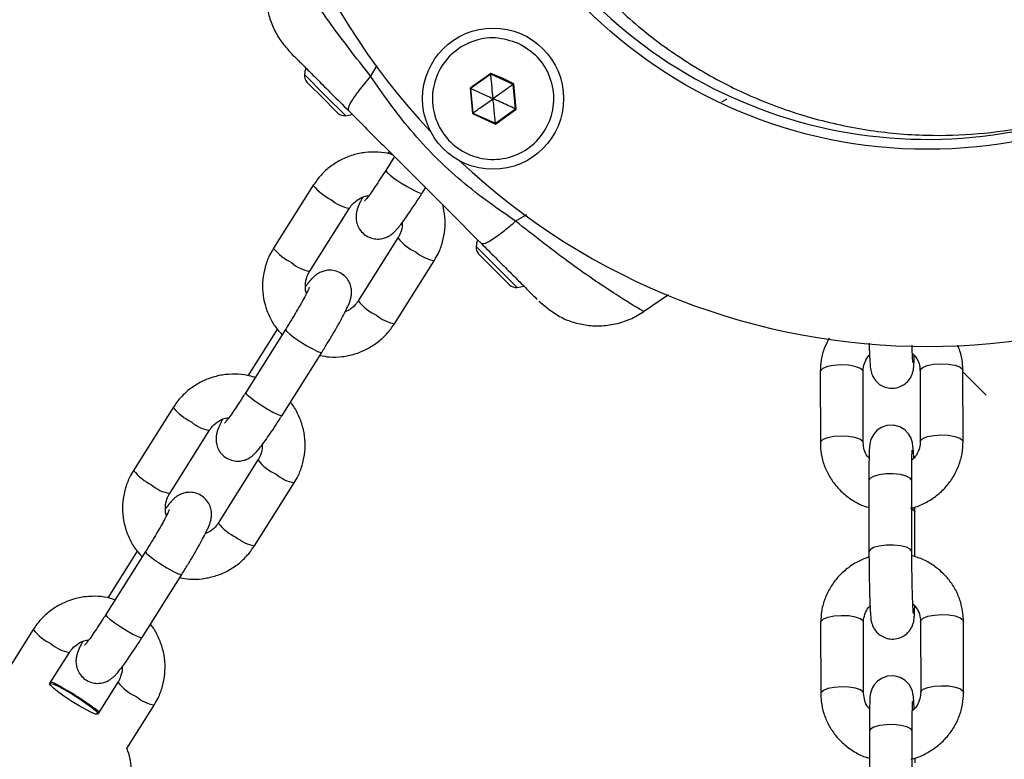
# Model space of a CAD drawing. Units: millimetres. Extents: x 18753 to 26028, y 31138 to 38385.
# Drawn here: x 20712 to 20850, y 36174 to 36277 of the extents above; entities that cross this region are included whole.
import ezdxf

# ---------------------------------------------------------------- set-up
doc = ezdxf.new("R2010")
doc.units = ezdxf.units.MM
doc.header["$LTSCALE"] = 200
doc.layers.add('OTWORY_MONTAŻOWE', color=1, linetype='Continuous')

msp = doc.modelspace()

# ---------------------------------------------------------------- linework, layer by layer
at = {"color": 8, "linetype": 'Continuous', "lineweight": 25}
for p, q in [((20762.4, 36270.7), (20761.52, 36269.19)), ((20752.25, 36269.4), (20755.13, 36266.53)), ((20755.13, 36266.53), (20758, 36263.66)), ((20811.42, 36265.99), (20810.67, 36265.56)), ((20783.36, 36249.77), (20781.83, 36248.89)), ((20776.3, 36245.36), (20779.17, 36242.49)), ((20779.17, 36242.49), (20782.04, 36239.62))]:
    msp.add_line(p, q, dxfattribs=at)
at = {"color": 7, "linetype": 'Continuous', "lineweight": 25}
for p, q in [((20778.34, 36269.58), (20775.44, 36267.52)), ((20778.35, 36269.49), (20775.52, 36267.48)), ((20778.34, 36269.58), (20778.35, 36269.49)), ((20779.98, 36268.89), (20778.34, 36269.58)), ((20781.5, 36268.04), (20778.35, 36269.49)), ((20752.6, 36268.35), (20752.89, 36268.06)), ((20752.89, 36268.06), (20754.77, 36266.18)), ((20781.58, 36268.1), (20779.98, 36268.89)), ((20781.5, 36268.04), (20781.58, 36268.1)), ((20781.82, 36264.6), (20781.5, 36268.04)), ((20781.91, 36264.55), (20781.58, 36268.1)), ((20754.77, 36266.18), (20756.66, 36264.29)), ((20775.44, 36267.52), (20775.52, 36267.48)), ((20775.44, 36267.52), (20775.77, 36263.97)), ((20775.52, 36267.48), (20775.85, 36264.03)), ((20756.66, 36264.29), (20756.95, 36264)), ((20775.77, 36263.97), (20775.85, 36264.03)), ((20775.77, 36263.97), (20779.01, 36262.49)), ((20775.85, 36264.03), (20779, 36262.59)), ((20779, 36262.59), (20781.82, 36264.6)), ((20779.01, 36262.49), (20781.91, 36264.55)), ((20781.82, 36264.6), (20781.91, 36264.55)), ((20779, 36262.59), (20779.01, 36262.49)), ((20764.86, 36257.93), (20763.65, 36256)), ((20764.13, 36258.66), (20763.94, 36258.34)), ((20753.48, 36253.91), (20747.91, 36245.09)), ((20768.72, 36252.8), (20769.21, 36253.58)), ((20752.99, 36241.88), (20758.55, 36250.71)), ((20765.35, 36246.56), (20759.79, 36237.73)), ((20776.64, 36244.31), (20776.93, 36244.02)), ((20764.86, 36234.53), (20770.43, 36243.36)), ((20776.93, 36244.02), (20778.81, 36242.14)), ((20778.81, 36242.14), (20780.7, 36240.25)), ((20780.7, 36240.25), (20780.99, 36239.96)), ((20799.72, 36236.24), (20803.25, 36238.65)), ((20784.85, 36237.94), (20784.76, 36238.03)), ((20785.39, 36237.4), (20785.29, 36237.51)), ((20749.61, 36233.73), (20744.04, 36224.91)), ((20748.46, 36233.8), (20744.33, 36227.25)), ((20749.12, 36221.71), (20754.68, 36230.53)), ((20824.48, 36227.82), (20824.5, 36217.86)), ((20830.5, 36217.87), (20830.48, 36227.83)), ((20838.47, 36227.98), (20838.49, 36218.02)), ((20844.49, 36218.03), (20844.47, 36227.99)), ((20844.47, 36227.82), (20847.72, 36224.56)), ((20733.87, 36222.82), (20728.31, 36213.99)), ((20733.38, 36210.79), (20738.95, 36219.62)), ((20745.74, 36215.47), (20740.18, 36206.64)), ((20831.29, 36212.57), (20831.31, 36202.61)), ((20837.31, 36202.62), (20837.29, 36212.58)), ((20745.26, 36203.44), (20750.82, 36212.27)), ((20837.72, 36208.16), (20837.72, 36208.85)), ((20837.72, 36208.19), (20837.72, 36208.16)), ((20837.73, 36201.93), (20837.72, 36208.16)), ((20730, 36202.64), (20724.43, 36193.82)), ((20728.85, 36202.71), (20724.72, 36196.16)), ((20837.31, 36202.62), (20837.31, 36202.65)), ((20729.51, 36190.62), (20735.07, 36199.44)), ((20714.26, 36191.73), (20710.42, 36185.64)), ((20824.54, 36192.72), (20824.56, 36182.76)), ((20830.56, 36182.77), (20830.54, 36192.73)), ((20838.54, 36192.88), (20838.56, 36182.92)), ((20844.56, 36182.93), (20844.54, 36192.89)), ((20716.56, 36184.11), (20719.34, 36188.52)), ((20726.14, 36184.37), (20723.36, 36179.96)), ((20727.37, 36175.08), (20731.21, 36181.17)), ((20831.36, 36177.47), (20831.38, 36167.51)), ((20837.38, 36167.52), (20837.36, 36177.48)), ((20837.79, 36173.06), (20837.79, 36173.75))]:
    msp.add_line(p, q, dxfattribs=at)
at = {"color": 8, "linetype": 'Continuous', "lineweight": 25, "flags": 128}
for points in [[(20763.65, 36256), (20763.64, 36255.98), (20763.79, 36255.74), (20764.24, 36255.35), (20764.91, 36254.84), (20765.74, 36254.28), (20766.63, 36253.73), (20767.46, 36253.26), (20768.13, 36252.94), (20768.58, 36252.78), (20768.72, 36252.8)], [(20749.61, 36233.73), (20749.6, 36233.71), (20749.75, 36233.48), (20750.19, 36233.08), (20750.87, 36232.57), (20751.7, 36232.01), (20752.58, 36231.46), (20753.41, 36231), (20754.09, 36230.67), (20754.53, 36230.51), (20754.68, 36230.53)], [(20838.47, 36227.98), (20838.5, 36228.12), (20838.83, 36228.43), (20839.47, 36228.69), (20840.36, 36228.86), (20841.38, 36228.93)], [(20841.38, 36228.93), (20842.41, 36228.89), (20843.33, 36228.73), (20844.02, 36228.49), (20844.41, 36228.18), (20844.47, 36227.99)], [(20827.38, 36228.77), (20826.36, 36228.7), (20825.48, 36228.53), (20824.83, 36228.27), (20824.51, 36227.96), (20824.48, 36227.82)], [(20830.48, 36227.83), (20830.41, 36228.02), (20830.03, 36228.33), (20829.33, 36228.57), (20828.42, 36228.73), (20827.38, 36228.77)], [(20744.04, 36224.91), (20744.03, 36224.89), (20744.19, 36224.65), (20744.63, 36224.26), (20745.31, 36223.75), (20746.14, 36223.19), (20747.02, 36222.64), (20747.85, 36222.17), (20748.53, 36221.84), (20748.97, 36221.69), (20749.12, 36221.71)], [(20827.4, 36218.81), (20826.38, 36218.74), (20825.5, 36218.57), (20824.85, 36218.31), (20824.53, 36217.99), (20824.5, 36217.86)], [(20830.5, 36217.88), (20830.43, 36218.06), (20830.05, 36218.37), (20829.35, 36218.61), (20828.43, 36218.77), (20827.4, 36218.81)], [(20838.49, 36218.03), (20838.52, 36218.15), (20838.85, 36218.47), (20839.49, 36218.73), (20840.38, 36218.9), (20841.4, 36218.97)], [(20841.4, 36218.97), (20842.43, 36218.93), (20843.35, 36218.77), (20844.04, 36218.53), (20844.43, 36218.22), (20844.49, 36218.03)], [(20837.29, 36212.58), (20837.29, 36212.61), (20837.08, 36212.94), (20836.53, 36213.21), (20835.71, 36213.42), (20834.72, 36213.52), (20833.68, 36213.51), (20832.71, 36213.38), (20831.94, 36213.16), (20831.44, 36212.87), (20831.29, 36212.57)], [(20837.3, 36208.64), (20837.51, 36208.51), (20837.72, 36208.19)], [(20837.31, 36202.65), (20837.1, 36202.97), (20836.55, 36203.25), (20835.73, 36203.46), (20834.74, 36203.56), (20833.7, 36203.55), (20832.73, 36203.42), (20831.96, 36203.2), (20831.46, 36202.91), (20831.31, 36202.61)], [(20730, 36202.64), (20729.99, 36202.62), (20730.14, 36202.38), (20730.59, 36201.99), (20731.26, 36201.48), (20732.09, 36200.92), (20732.98, 36200.37), (20733.81, 36199.9), (20734.48, 36199.58), (20734.93, 36199.42), (20735.07, 36199.44)], [(20724.43, 36193.82), (20724.43, 36193.79), (20724.58, 36193.56), (20725.02, 36193.17), (20725.7, 36192.66), (20726.53, 36192.09), (20727.41, 36191.55), (20728.24, 36191.08), (20728.92, 36190.75), (20729.36, 36190.6), (20729.51, 36190.62)], [(20827.45, 36193.67), (20826.43, 36193.6), (20825.55, 36193.43), (20824.9, 36193.17), (20824.58, 36192.85), (20824.54, 36192.72)], [(20830.54, 36192.73), (20830.48, 36192.92), (20830.1, 36193.23), (20829.4, 36193.47), (20828.48, 36193.63), (20827.45, 36193.67)], [(20838.54, 36192.88), (20838.57, 36193.02), (20838.89, 36193.33), (20839.54, 36193.59), (20840.43, 36193.76), (20841.45, 36193.83)], [(20841.45, 36193.83), (20842.48, 36193.79), (20843.39, 36193.63), (20844.09, 36193.39), (20844.47, 36193.08), (20844.54, 36192.89)], [(20716.61, 36184.2), (20716.72, 36184.2), (20717.15, 36184.08), (20717.84, 36183.77), (20718.72, 36183.31), (20719.7, 36182.73), (20720.71, 36182.1), (20721.65, 36181.45), (20722.44, 36180.86), (20723.01, 36180.38), (20723.31, 36180.04), (20723.31, 36179.88), (20723.01, 36179.91), (20722.44, 36180.13), (20721.65, 36180.52), (20720.71, 36181.04), (20719.7, 36181.66), (20718.72, 36182.3), (20717.84, 36182.93), (20717.15, 36183.47), (20716.72, 36183.89), (20716.57, 36184.12)], [(20827.47, 36183.71), (20826.45, 36183.64), (20825.57, 36183.47), (20824.92, 36183.21), (20824.59, 36182.89), (20824.56, 36182.76)], [(20830.56, 36182.78), (20830.5, 36182.96), (20830.11, 36183.27), (20829.42, 36183.51), (20828.5, 36183.67), (20827.47, 36183.71)], [(20838.56, 36182.93), (20838.59, 36183.05), (20838.91, 36183.37), (20839.56, 36183.63), (20840.45, 36183.8), (20841.47, 36183.87)], [(20841.47, 36183.87), (20842.5, 36183.83), (20843.41, 36183.67), (20844.11, 36183.43), (20844.49, 36183.12), (20844.56, 36182.93)], [(20837.36, 36177.48), (20837.36, 36177.51), (20837.15, 36177.84), (20836.6, 36178.11), (20835.78, 36178.32), (20834.79, 36178.42), (20833.75, 36178.41), (20832.78, 36178.28), (20832, 36178.06), (20831.51, 36177.77), (20831.36, 36177.47)]]:
    msp.add_lwpolyline(points, dxfattribs=at)
at = {"color": 7, "linetype": 'Continuous', "lineweight": 25, "flags": 128}
for points in [[(20837.58, 36215.69), (20837.57, 36215.78), (20837.53, 36216.7), (20837.47, 36217.42), (20837.4, 36217.86), (20837.32, 36218.2), (20837.16, 36218.61), (20836.85, 36219.14), (20836.32, 36219.69), (20835.62, 36220.12), (20834.74, 36220.35), (20833.81, 36220.3), (20833, 36220), (20832.4, 36219.58), (20831.97, 36219.09), (20831.69, 36218.61), (20831.54, 36218.2), (20831.46, 36217.91), (20831.42, 36217.67), (20831.39, 36217.36), (20831.35, 36216.76), (20831.32, 36215.91), (20831.3, 36214.77), (20831.29, 36213.47), (20831.29, 36212.57), (20831.29, 36212.57)], [(20837.65, 36180.59), (20837.64, 36180.68), (20837.59, 36181.6), (20837.54, 36182.32), (20837.47, 36182.76), (20837.39, 36183.1), (20837.23, 36183.51), (20836.92, 36184.04), (20836.39, 36184.59), (20835.68, 36185.02), (20834.81, 36185.25), (20833.88, 36185.2), (20833.07, 36184.9), (20832.46, 36184.48), (20832.04, 36183.99), (20831.76, 36183.51), (20831.61, 36183.1), (20831.53, 36182.81), (20831.49, 36182.57), (20831.45, 36182.26), (20831.42, 36181.66), (20831.39, 36180.81), (20831.37, 36179.67), (20831.36, 36178.37), (20831.36, 36177.47), (20831.36, 36177.47)]]:
    msp.add_lwpolyline(points, dxfattribs=at)
at = {"color": 7, "linetype": 'Continuous', "lineweight": 25}
for centre, radius in [((20839.48, 36326.85), 67.9), ((20778.67, 36266.04), 9.88)]:
    msp.add_circle(centre, radius, dxfattribs=at)
for centre, radius, start, end in [((20839.48, 36326.85), 66.5, 332.3191, 294.6369), ((20839.48, 36326.85), 95.5, 136.7042, 223.2449), ((20756.62, 36269), 4.38, 162.1693, 174.7374), ((20753.64, 36269.28), 1.39, 174.7374, 221.5839), ((20757.87, 36265.05), 1.39, 228.4161, 275.2626), ((20757.6, 36268.02), 4.38, 275.2626, 287.8307), ((20839.48, 36326.85), 95.5, 226.7042, 313.2958), ((20780.66, 36244.96), 4.38, 162.1693, 174.7374), ((20777.68, 36245.24), 1.39, 174.7374, 221.5839), ((20781.91, 36241), 1.39, 228.4161, 275.2626), ((20781.64, 36243.98), 4.38, 275.2626, 287.8307)]:
    msp.add_arc(centre, radius, start, end, dxfattribs=at)
at = {"color": 8, "linetype": 'Continuous', "lineweight": 25}
for centre, radius, start, end in [((20759.34, 36258.71), 7.58, 219.3721, 244.0182), ((20759.26, 36255.5), 4.84, 227.9186, 261.5782), ((20770.55, 36250.54), 6.55, 217.4367, 246.0111), ((20753.77, 36249.89), 7.57, 219.3687, 244.0199), ((20771.56, 36249.05), 5.8, 230.7674, 258.7576), ((20753.69, 36246.66), 4.82, 227.8597, 261.6689), ((20764.96, 36241.67), 6.5, 217.291, 246.0976), ((20765.99, 36240.22), 5.8, 230.763, 258.7655), ((20739.73, 36227.62), 7.58, 219.3721, 244.0182), ((20739.66, 36224.41), 4.84, 227.9186, 261.5782), ((20750.95, 36219.45), 6.55, 217.4367, 246.0111), ((20734.16, 36218.8), 7.57, 219.3687, 244.0199), ((20751.95, 36217.95), 5.8, 230.7674, 258.7576), ((20734.08, 36215.57), 4.82, 227.8597, 261.6689), ((20745.35, 36210.58), 6.5, 217.291, 246.0976), ((20746.38, 36209.13), 5.8, 230.763, 258.7655), ((20720.12, 36196.53), 7.58, 219.3721, 244.0182), ((20720.05, 36193.32), 4.84, 227.9186, 261.5782), ((20731.34, 36188.35), 6.55, 217.4367, 246.0111), ((20732.34, 36186.86), 5.8, 230.7674, 258.7576)]:
    msp.add_arc(centre, radius, start, end, dxfattribs=at)
at = {"color": 7, "linetype": 'Continuous', "lineweight": 25}
for points, knots in [([(20794.36, 36371.97), (20792.74, 36370.24), (20789.47, 36366.75), (20785.35, 36360.88), (20781.87, 36354.62), (20779.11, 36347.98), (20777.09, 36341.07), (20775.86, 36333.97), (20775.38, 36326.34), (20775.86, 36318.28), (20777.45, 36309.98), (20780.09, 36301.94), (20783.75, 36294.3), (20788.36, 36287.19), (20793.85, 36280.73), (20800.13, 36275.03), (20807.09, 36270.19), (20814.61, 36266.28), (20822.56, 36263.38), (20830.81, 36261.52), (20838.84, 36260.78), (20846.49, 36261), (20853.63, 36262.01), (20860.61, 36263.8), (20867.33, 36266.34), (20873.71, 36269.62), (20879.72, 36273.54), (20883.32, 36276.7), (20885.1, 36278.27)], [0, 0, 0, 0, 0.028884, 0.058158, 0.088177, 0.119234, 0.151544, 0.18524, 0.220373, 0.263141, 0.307696, 0.353803, 0.401153, 0.44938, 0.498082, 0.546838, 0.595224, 0.642832, 0.689285, 0.734258, 0.777495, 0.81305, 0.847168, 0.879876, 0.911284, 0.941582, 0.971041, 1, 1, 1, 1]), ([(20748.86, 36287.15), (20748.5, 36286.55), (20747.78, 36285.37), (20747.13, 36283.38), (20746.83, 36281.35), (20746.89, 36279.34), (20747.3, 36277.41), (20748.03, 36275.59), (20748.99, 36273.95), (20749.83, 36273.03), (20750.22, 36272.59)], [0, 0, 0, 0, 0.129774, 0.258306, 0.385221, 0.511412, 0.637743, 0.76403, 0.889577, 1, 1, 1, 1]), ([(20750.69, 36272.1), (20750.4, 36272.39), (20750.04, 36272.75), (20750.15, 36272.65), (20750.16, 36272.63)], [0, 0, 0, 0, 0.8210082, 1, 1, 1, 1]), ([(20750.69, 36272.1), (20750.92, 36271.87), (20751.38, 36271.41), (20752.52, 36270.26), (20754.07, 36268.72), (20756.06, 36266.73), (20757.64, 36265.15), (20758.42, 36264.37)], [0, 0, 0, 0, 0.1874197, 0.3741353, 0.5615365, 0.7807167, 1, 1, 1, 1]), ([(20761.52, 36269.19), (20760.94, 36268.5), (20759.77, 36267.1), (20758.79, 36265.66), (20758.32, 36264.72), (20758.39, 36264.48), (20758.42, 36264.37)], [0, 0, 0, 0, 0.2798352, 0.559671, 0.7798355, 1, 1, 1, 1]), ([(20781.83, 36248.89), (20780.59, 36249.74), (20777.99, 36251.53), (20774.19, 36254.49), (20770.5, 36257.86), (20767.13, 36261.55), (20764.17, 36265.36), (20762.38, 36267.95), (20761.52, 36269.19)], [0, 0, 0, 0, 0.1566113, 0.3264946, 0.499906, 0.6734492, 0.8433707, 1, 1, 1, 1]), ([(20778.67, 36266.04), (20778.62, 36266.57), (20778.54, 36267.47), (20778.44, 36268.55), (20778.38, 36269.16), (20778.35, 36269.4), (20778.35, 36269.46), (20778.35, 36269.48), (20778.35, 36269.49)], [0, 0, 0, 0, 0.459929, 0.779353, 0.944595, 0.983359, 0.993113, 1, 1, 1, 1]), ([(20781.5, 36268.04), (20781.49, 36268.04), (20781.47, 36268.03), (20781.43, 36268), (20781.33, 36267.92), (20781.02, 36267.71), (20780.13, 36267.07), (20779.3, 36266.48), (20778.67, 36266.04)], [0, 0, 0, 0, 0.008193, 0.020259, 0.047563, 0.12241, 0.340384, 1, 1, 1, 1]), ([(20775.52, 36267.48), (20775.53, 36267.47), (20775.55, 36267.47), (20775.6, 36267.44), (20775.72, 36267.39), (20776.05, 36267.24), (20777.05, 36266.78), (20777.98, 36266.35), (20778.67, 36266.04)], [0, 0, 0, 0, 0.008193, 0.020259, 0.047563, 0.12241, 0.340384, 1, 1, 1, 1]), ([(20775.85, 36264.03), (20775.86, 36264.03), (20775.87, 36264.05), (20775.92, 36264.08), (20776.02, 36264.15), (20776.32, 36264.37), (20777.22, 36265), (20778.05, 36265.59), (20778.67, 36266.04)], [0, 0, 0, 0, 0.008193, 0.020259, 0.047563, 0.12241, 0.340384, 1, 1, 1, 1]), ([(20781.82, 36264.6), (20781.82, 36264.6), (20781.8, 36264.61), (20781.75, 36264.63), (20781.63, 36264.68), (20781.3, 36264.84), (20780.29, 36265.3), (20779.37, 36265.72), (20778.67, 36266.04)], [0, 0, 0, 0, 0.008193, 0.020259, 0.047563, 0.12241, 0.340384, 1, 1, 1, 1]), ([(20779, 36262.59), (20779, 36262.6), (20779, 36262.62), (20778.99, 36262.67), (20778.98, 36262.8), (20778.95, 36263.17), (20778.84, 36264.26), (20778.75, 36265.28), (20778.67, 36266.04)], [0, 0, 0, 0, 0.008193, 0.020259, 0.047563, 0.12241, 0.340384, 1, 1, 1, 1]), ([(20758.42, 36264.37), (20760.15, 36262.64), (20763.6, 36259.19), (20768.46, 36254.33), (20772.94, 36249.85), (20775.65, 36247.14), (20777, 36245.79)], [0, 0, 0, 0, 0.2799569, 0.5600697, 0.78003, 1, 1, 1, 1]), ([(20764.6, 36258.19), (20764.51, 36258.22), (20763.86, 36258.45), (20762.57, 36258.58), (20760.79, 36258.56), (20759.04, 36258.19), (20757.38, 36257.53), (20755.87, 36256.58), (20754.52, 36255.38), (20753.83, 36254.4), (20753.48, 36253.91)], [0, 0, 0, 0, 0.022008, 0.161226, 0.300508, 0.439832, 0.579164, 0.718477, 0.857746, 1, 1, 1, 1]), ([(20763.65, 36256), (20763.51, 36255.79), (20763.13, 36255.18), (20762.5, 36254.23), (20761.82, 36253.22), (20761.27, 36252.45), (20760.89, 36251.96), (20760.68, 36251.71), (20760.68, 36251.71), (20760.68, 36251.71)], [0, 0, 0, 0, 0.098212, 0.285337, 0.471328, 0.654143, 0.808514, 0.935697, 1, 1, 1, 1]), ([(20758.55, 36250.71), (20758.64, 36250.83), (20758.93, 36251.26), (20759.59, 36251.86), (20760.46, 36252.35), (20761.05, 36252.44), (20761.28, 36252.47)], [0, 0, 0, 0, 0.132174, 0.46576, 0.798986, 1, 1, 1, 1]), ([(20760.37, 36252.22), (20760.25, 36251.97), (20759.95, 36251.36), (20759.71, 36250.78), (20759.53, 36250.13), (20759.46, 36249.55), (20759.5, 36248.86), (20759.74, 36248.1), (20760.23, 36247.36), (20760.95, 36246.77), (20761.81, 36246.43), (20762.64, 36246.36), (20763.35, 36246.48), (20763.94, 36246.71), (20764.4, 36247), (20764.77, 36247.31), (20765.14, 36247.69), (20765.59, 36248.22), (20766.18, 36249), (20766.88, 36249.98), (20767.64, 36251.12), (20768.28, 36252.1), (20768.64, 36252.67), (20768.72, 36252.8)], [0, 0, 0, 0, 0.059195, 0.143327, 0.180064, 0.211516, 0.245617, 0.28397, 0.325943, 0.369845, 0.415643, 0.454238, 0.488414, 0.519574, 0.549157, 0.581037, 0.621089, 0.687209, 0.760886, 0.831119, 0.904905, 0.977261, 1, 1, 1, 1]), ([(20770.43, 36243.36), (20770.61, 36243.68), (20771.1, 36244.5), (20771.64, 36245.97), (20771.96, 36247.71), (20771.98, 36249.47), (20771.74, 36250.61), (20771.62, 36251.17)], [0, 0, 0, 0, 0.136076, 0.353499, 0.571011, 0.788426, 1, 1, 1, 1]), ([(20765.93, 36248.68), (20765.93, 36248.6), (20765.99, 36248.15), (20765.8, 36247.4), (20765.49, 36246.82), (20765.35, 36246.56)], [0, 0, 0, 0, 0.108321, 0.605361, 1, 1, 1, 1]), ([(20777, 36245.79), (20777.17, 36245.75), (20777.49, 36245.69), (20778.71, 36246.41), (20780.18, 36247.49), (20781.28, 36248.42), (20781.83, 36248.89)], [0, 0, 0, 0, 0.279835, 0.559671, 0.779835, 1, 1, 1, 1]), ([(20777, 36245.79), (20777.68, 36245.11), (20779.03, 36243.76), (20780.88, 36241.91), (20782.55, 36240.24), (20783.95, 36238.84), (20784.49, 36238.3), (20784.76, 36238.03)], [0, 0, 0, 0, 0.186849, 0.373211, 0.560414, 0.780041, 1, 1, 1, 1]), ([(20747.91, 36245.09), (20747.73, 36244.77), (20747.24, 36243.94), (20746.7, 36242.48), (20746.38, 36240.73), (20746.37, 36238.96), (20746.68, 36237.21), (20747.3, 36235.55), (20748.12, 36234.11), (20748.83, 36233.34), (20749.14, 36233)], [0, 0, 0, 0, 0.0845506, 0.2196459, 0.3547967, 0.4898866, 0.6249372, 0.7599676, 0.8950071, 1, 1, 1, 1]), ([(20752.54, 36238.79), (20752.53, 36238.83), (20752.37, 36239.21), (20752.36, 36240.01), (20752.53, 36241.04), (20752.85, 36241.62), (20752.99, 36241.88)], [0, 0, 0, 0, 0.039396, 0.382538, 0.726723, 1, 1, 1, 1]), ([(20754.68, 36230.53), (20754.82, 36230.76), (20755.23, 36231.42), (20755.91, 36232.52), (20756.65, 36233.79), (20757.32, 36234.98), (20757.89, 36236.04), (20758.35, 36236.99), (20758.62, 36237.64), (20758.8, 36238.29), (20758.87, 36238.87), (20758.82, 36239.56), (20758.58, 36240.32), (20758.1, 36241.06), (20757.38, 36241.66), (20756.52, 36241.99), (20755.69, 36242.06), (20754.97, 36241.94), (20754.39, 36241.71), (20753.93, 36241.42), (20753.56, 36241.11), (20753.18, 36240.73), (20752.83, 36240.32), (20752.53, 36239.91), (20752.42, 36239.76)], [0, 0, 0, 0, 0.035043, 0.101998, 0.169141, 0.236656, 0.305082, 0.375765, 0.454437, 0.488789, 0.5182, 0.550088, 0.585952, 0.6252, 0.666254, 0.709079, 0.745169, 0.777127, 0.806265, 0.833928, 0.863739, 0.901192, 0.96302, 1, 1, 1, 1]), ([(20752.94, 36239.64), (20752.95, 36239.64), (20752.95, 36239.66), (20752.89, 36239.5), (20752.72, 36239.13), (20752.4, 36238.5), (20751.93, 36237.63), (20751.33, 36236.58), (20750.64, 36235.4), (20750.04, 36234.43), (20749.7, 36233.88), (20749.61, 36233.73)], [0, 0, 0, 0, 0.019686, 0.103848, 0.21065, 0.339574, 0.482799, 0.63345, 0.78757, 0.943212, 1, 1, 1, 1]), ([(20759.79, 36237.73), (20759.7, 36237.61), (20759.41, 36237.19), (20758.83, 36236.61), (20758.23, 36236.34), (20757.97, 36236.22)], [0, 0, 0, 0, 0.183839, 0.647818, 1, 1, 1, 1]), ([(20785.27, 36237.52), (20785.29, 36237.5), (20785.36, 36237.44), (20785.2, 36237.59), (20785.09, 36237.7)], [0, 0, 0, 0, 0.330096, 1, 1, 1, 1]), ([(20785.28, 36237.57), (20786.14, 36236.83), (20787.49, 36235.69), (20789.69, 36234.77), (20791.61, 36234.31), (20793.68, 36234.18), (20795.8, 36234.45), (20797.9, 36235.1), (20799.16, 36235.85), (20799.79, 36236.23)], [0, 0, 0, 0, 0.22271, 0.345723, 0.46989, 0.596975, 0.728056, 0.862892, 1, 1, 1, 1]), ([(20799.75, 36236.26), (20799.76, 36236.25), (20799.81, 36236.22), (20799.73, 36236.26), (20799.69, 36236.29)], [0, 0, 0, 0, 0.409467, 1, 1, 1, 1]), ([(20754.41, 36230.1), (20754.86, 36230.01), (20755.9, 36229.82), (20757.55, 36229.89), (20759.3, 36230.25), (20760.96, 36230.91), (20762.47, 36231.86), (20763.82, 36233.06), (20764.51, 36234.04), (20764.86, 36234.53)], [0, 0, 0, 0, 0.1139885, 0.2611144, 0.4082843, 0.5554635, 0.7026227, 0.8497347, 1, 1, 1, 1]), ([(20825.74, 36232.5), (20825.51, 36232.06), (20825, 36231.11), (20824.57, 36229.51), (20824.51, 36228.38), (20824.48, 36227.82)], [0, 0, 0, 0, 0.302234, 0.655851, 1, 1, 1, 1]), ([(20831.33, 36231.81), (20831.34, 36231.61), (20831.35, 36230.96), (20831.39, 36230.06), (20831.44, 36229.12), (20831.49, 36228.53), (20831.53, 36228.13), (20831.63, 36227.7), (20831.8, 36227.23), (20832.12, 36226.68), (20832.63, 36226.14), (20833.36, 36225.7), (20834.23, 36225.47), (20835.14, 36225.52), (20835.95, 36225.82), (20836.57, 36226.26), (20837, 36226.75), (20837.28, 36227.23), (20837.43, 36227.66), (20837.51, 36227.98), (20837.55, 36228.26), (20837.59, 36228.59), (20837.62, 36229.11), (20837.64, 36229.65), (20837.65, 36230.06), (20837.65, 36230.12)], [0, 0, 0, 0, 0.03484, 0.113258, 0.192711, 0.275417, 0.325625, 0.352287, 0.378184, 0.411312, 0.451286, 0.494138, 0.541079, 0.589113, 0.634041, 0.672383, 0.706028, 0.735465, 0.76079, 0.781799, 0.804211, 0.841772, 0.911312, 0.988833, 1, 1, 1, 1]), ([(20837.46, 36229.1), (20837.46, 36229.1), (20837.46, 36229.08), (20837.45, 36229.25), (20837.42, 36229.63), (20837.38, 36230.34), (20837.36, 36231), (20837.34, 36231.46), (20837.34, 36231.53)], [0, 0, 0, 0, 0.038022, 0.196879, 0.409133, 0.668867, 0.952701, 1, 1, 1, 1]), ([(20837.38, 36230.41), (20837.56, 36230.23), (20837.99, 36229.8), (20838.38, 36228.95), (20838.44, 36228.31), (20838.47, 36227.98)], [0, 0, 0, 0, 0.268872, 0.631877, 1, 1, 1, 1]), ([(20844.47, 36227.99), (20844.45, 36228.35), (20844.42, 36229.28), (20844.18, 36230.49), (20843.84, 36231.26), (20843.73, 36231.52)], [0, 0, 0, 0, 0.3001003, 0.7720681, 1, 1, 1, 1]), ([(20830.48, 36227.83), (20830.48, 36227.96), (20830.49, 36228.43), (20830.74, 36229.21), (20831.08, 36229.88), (20831.37, 36230.14), (20831.39, 36230.15)], [0, 0, 0, 0, 0.157774, 0.572017, 0.979691, 1, 1, 1, 1]), ([(20745.35, 36226.98), (20745.14, 36227.06), (20744.38, 36227.33), (20742.96, 36227.5), (20741.18, 36227.47), (20739.43, 36227.1), (20737.77, 36226.44), (20736.26, 36225.49), (20734.91, 36224.29), (20734.22, 36223.31), (20733.87, 36222.82)], [0, 0, 0, 0, 0.050083, 0.185304, 0.320588, 0.455912, 0.591245, 0.726559, 0.86183, 1, 1, 1, 1]), ([(20744.04, 36224.91), (20743.91, 36224.7), (20743.52, 36224.09), (20742.89, 36223.13), (20742.21, 36222.13), (20741.66, 36221.36), (20741.28, 36220.87), (20741.07, 36220.62), (20741.07, 36220.62), (20741.07, 36220.62)], [0, 0, 0, 0, 0.098212, 0.285337, 0.471328, 0.654143, 0.808514, 0.935697, 1, 1, 1, 1]), ([(20750.82, 36212.27), (20751.01, 36212.58), (20751.49, 36213.41), (20752.03, 36214.87), (20752.36, 36216.62), (20752.36, 36218.39), (20752.06, 36220.15), (20751.42, 36221.8), (20750.81, 36222.95), (20750.35, 36223.47), (20750.28, 36223.55)], [0, 0, 0, 0, 0.091935, 0.23883, 0.385785, 0.532674, 0.679521, 0.826345, 0.973179, 1, 1, 1, 1]), ([(20738.95, 36219.62), (20739.03, 36219.74), (20739.32, 36220.16), (20739.98, 36220.77), (20740.85, 36221.26), (20741.45, 36221.35), (20741.67, 36221.38)], [0, 0, 0, 0, 0.132174, 0.46576, 0.798986, 1, 1, 1, 1]), ([(20740.76, 36221.12), (20740.64, 36220.88), (20740.34, 36220.27), (20740.1, 36219.69), (20739.92, 36219.04), (20739.85, 36218.46), (20739.9, 36217.77), (20740.14, 36217.01), (20740.62, 36216.27), (20741.35, 36215.67), (20742.2, 36215.34), (20743.03, 36215.27), (20743.75, 36215.39), (20744.33, 36215.62), (20744.8, 36215.91), (20745.16, 36216.22), (20745.54, 36216.6), (20745.98, 36217.13), (20746.57, 36217.9), (20747.27, 36218.89), (20748.04, 36220.03), (20748.67, 36221.01), (20749.03, 36221.57), (20749.12, 36221.71)], [0, 0, 0, 0, 0.059195, 0.143327, 0.180064, 0.211516, 0.245617, 0.28397, 0.325943, 0.369845, 0.415643, 0.454238, 0.488414, 0.519574, 0.549157, 0.581037, 0.621089, 0.687209, 0.760886, 0.831119, 0.904905, 0.977261, 1, 1, 1, 1]), ([(20837.14, 36208.7), (20837.31, 36208.74), (20838.07, 36208.9), (20839.32, 36209.49), (20840.82, 36210.45), (20842.11, 36211.67), (20843.16, 36213.09), (20843.92, 36214.67), (20844.4, 36216.33), (20844.46, 36217.47), (20844.49, 36218.03)], [0, 0, 0, 0, 0.041213, 0.179324, 0.31742, 0.455356, 0.59299, 0.730205, 0.866933, 1, 1, 1, 1]), ([(20838.49, 36218.02), (20838.48, 36217.89), (20838.47, 36217.42), (20838.23, 36216.63), (20837.81, 36215.88), (20837.42, 36215.55), (20837.31, 36215.46)], [0, 0, 0, 0, 0.139868, 0.507099, 0.868505, 1, 1, 1, 1]), ([(20746.32, 36217.59), (20746.33, 36217.51), (20746.38, 36217.06), (20746.19, 36216.31), (20745.88, 36215.73), (20745.74, 36215.47)], [0, 0, 0, 0, 0.1083208, 0.6053606, 1, 1, 1, 1]), ([(20824.5, 36217.86), (20824.51, 36217.49), (20824.54, 36216.56), (20824.87, 36215.08), (20825.53, 36213.49), (20826.48, 36212.04), (20827.67, 36210.78), (20829.08, 36209.75), (20830.31, 36209.09), (20831.09, 36208.88), (20831.3, 36208.82)], [0, 0, 0, 0, 0.0906027, 0.2330936, 0.3755476, 0.5180144, 0.6606906, 0.8037272, 0.9472121, 1, 1, 1, 1]), ([(20831.32, 36215.73), (20831.23, 36215.82), (20830.91, 36216.16), (20830.59, 36216.9), (20830.53, 36217.54), (20830.5, 36217.87)], [0, 0, 0, 0, 0.150423, 0.572238, 1, 1, 1, 1]), ([(20837.29, 36212.58), (20837.29, 36212.82), (20837.29, 36213.52), (20837.3, 36214.57), (20837.31, 36215.62), (20837.34, 36216.37), (20837.35, 36216.74), (20837.37, 36216.88), (20837.37, 36216.85), (20837.37, 36216.85)], [0, 0, 0, 0, 0.110036, 0.319486, 0.527846, 0.732851, 0.893714, 0.9992, 1, 1, 1, 1]), ([(20728.31, 36213.99), (20728.12, 36213.67), (20727.64, 36212.85), (20727.1, 36211.39), (20726.77, 36209.64), (20726.77, 36207.86), (20727.07, 36206.12), (20727.7, 36204.45), (20728.51, 36203.02), (20729.22, 36202.25), (20729.54, 36201.91)], [0, 0, 0, 0, 0.084551, 0.219646, 0.354797, 0.489887, 0.624937, 0.759968, 0.895007, 1, 1, 1, 1]), ([(20732.93, 36207.7), (20732.92, 36207.74), (20732.76, 36208.12), (20732.76, 36208.92), (20732.92, 36209.94), (20733.24, 36210.53), (20733.38, 36210.79)], [0, 0, 0, 0, 0.0393959, 0.3825375, 0.7267235, 1, 1, 1, 1]), ([(20735.07, 36199.44), (20735.21, 36199.67), (20735.63, 36200.32), (20736.3, 36201.43), (20737.05, 36202.7), (20737.71, 36203.89), (20738.28, 36204.95), (20738.74, 36205.9), (20739.01, 36206.55), (20739.19, 36207.2), (20739.26, 36207.78), (20739.22, 36208.47), (20738.98, 36209.23), (20738.49, 36209.97), (20737.77, 36210.56), (20736.91, 36210.9), (20736.08, 36210.97), (20735.37, 36210.85), (20734.78, 36210.62), (20734.32, 36210.33), (20733.95, 36210.02), (20733.58, 36209.64), (20733.23, 36209.23), (20732.92, 36208.82), (20732.81, 36208.67)], [0, 0, 0, 0, 0.035043, 0.101998, 0.169141, 0.236656, 0.305082, 0.375765, 0.454437, 0.488789, 0.5182, 0.550088, 0.585952, 0.6252, 0.666254, 0.709079, 0.745169, 0.777127, 0.806265, 0.833928, 0.863739, 0.901192, 0.96302, 1, 1, 1, 1]), ([(20733.34, 36208.55), (20733.34, 36208.55), (20733.34, 36208.57), (20733.28, 36208.4), (20733.11, 36208.04), (20732.79, 36207.41), (20732.33, 36206.54), (20731.73, 36205.49), (20731.03, 36204.31), (20730.44, 36203.34), (20730.09, 36202.79), (20730, 36202.64)], [0, 0, 0, 0, 0.019686, 0.103848, 0.21065, 0.339574, 0.482799, 0.63345, 0.78757, 0.943212, 1, 1, 1, 1]), ([(20740.18, 36206.64), (20740.1, 36206.52), (20739.81, 36206.1), (20739.22, 36205.52), (20738.62, 36205.25), (20738.36, 36205.13)], [0, 0, 0, 0, 0.183839, 0.647818, 1, 1, 1, 1]), ([(20734.8, 36199.01), (20735.25, 36198.92), (20736.29, 36198.73), (20737.95, 36198.8), (20739.7, 36199.16), (20741.36, 36199.82), (20742.87, 36200.77), (20744.21, 36201.97), (20744.91, 36202.95), (20745.26, 36203.44)], [0, 0, 0, 0, 0.113989, 0.261114, 0.408284, 0.555464, 0.702623, 0.849735, 1, 1, 1, 1]), ([(20831.31, 36201.9), (20830.78, 36201.69), (20829.69, 36201.27), (20828.22, 36200.29), (20826.92, 36199.08), (20825.87, 36197.66), (20825.11, 36196.08), (20824.63, 36194.42), (20824.57, 36193.28), (20824.54, 36192.72)], [0, 0, 0, 0, 0.139285, 0.284118, 0.428784, 0.573133, 0.717042, 0.86044, 1, 1, 1, 1]), ([(20831.31, 36202.61), (20831.31, 36202.36), (20831.31, 36201.63), (20831.33, 36200.35), (20831.35, 36198.85), (20831.38, 36197.41), (20831.41, 36196.09), (20831.46, 36194.95), (20831.51, 36194.02), (20831.55, 36193.42), (20831.6, 36193.02), (20831.7, 36192.6), (20831.87, 36192.13), (20832.19, 36191.58), (20832.7, 36191.04), (20833.43, 36190.6), (20834.3, 36190.37), (20835.21, 36190.42), (20836.02, 36190.72), (20836.63, 36191.16), (20837.07, 36191.65), (20837.34, 36192.13), (20837.5, 36192.56), (20837.58, 36192.88), (20837.62, 36193.16), (20837.66, 36193.49), (20837.69, 36194.01), (20837.71, 36194.55), (20837.71, 36194.96), (20837.72, 36195.02)], [0, 0, 0, 0, 0.030873, 0.089875, 0.148915, 0.207991, 0.267202, 0.326741, 0.387066, 0.44986, 0.487981, 0.508223, 0.527886, 0.553038, 0.583389, 0.615924, 0.651564, 0.688034, 0.722146, 0.751257, 0.776802, 0.799152, 0.81838, 0.834331, 0.851347, 0.879865, 0.932663, 0.991521, 1, 1, 1, 1]), ([(20837.53, 36194), (20837.53, 36193.99), (20837.53, 36193.98), (20837.52, 36194.15), (20837.49, 36194.53), (20837.45, 36195.23), (20837.41, 36196.21), (20837.38, 36197.43), (20837.35, 36198.81), (20837.33, 36200.27), (20837.31, 36201.56), (20837.31, 36202.33), (20837.31, 36202.62)], [0, 0, 0, 0, 0.016313, 0.084467, 0.17553, 0.286963, 0.408736, 0.534728, 0.662385, 0.790724, 0.91931, 1, 1, 1, 1]), ([(20844.54, 36192.89), (20844.52, 36193.25), (20844.49, 36194.19), (20844.16, 36195.67), (20843.5, 36197.26), (20842.56, 36198.71), (20841.36, 36199.97), (20839.95, 36201), (20838.58, 36201.71), (20837.66, 36201.96), (20837.31, 36202.05)], [0, 0, 0, 0, 0.087483, 0.225068, 0.362617, 0.500178, 0.637941, 0.776053, 0.914597, 1, 1, 1, 1]), ([(20725.74, 36195.89), (20725.53, 36195.96), (20724.77, 36196.24), (20723.36, 36196.41), (20721.58, 36196.37), (20719.82, 36196.01), (20718.16, 36195.34), (20716.65, 36194.4), (20715.31, 36193.2), (20714.61, 36192.22), (20714.26, 36191.73)], [0, 0, 0, 0, 0.050083, 0.185304, 0.320588, 0.455912, 0.591245, 0.726559, 0.86183, 1, 1, 1, 1]), ([(20830.54, 36192.73), (20830.55, 36192.86), (20830.56, 36193.33), (20830.81, 36194.11), (20831.15, 36194.78), (20831.44, 36195.04), (20831.46, 36195.05)], [0, 0, 0, 0, 0.157774, 0.572017, 0.979691, 1, 1, 1, 1]), ([(20837.45, 36195.31), (20837.63, 36195.13), (20838.06, 36194.7), (20838.45, 36193.85), (20838.51, 36193.21), (20838.54, 36192.88)], [0, 0, 0, 0, 0.268872, 0.631877, 1, 1, 1, 1]), ([(20724.43, 36193.82), (20724.3, 36193.61), (20723.91, 36193), (20723.29, 36192.04), (20722.61, 36191.04), (20722.05, 36190.27), (20721.68, 36189.78), (20721.47, 36189.53), (20721.46, 36189.53), (20721.46, 36189.53)], [0, 0, 0, 0, 0.098212, 0.285337, 0.471328, 0.654143, 0.808514, 0.935697, 1, 1, 1, 1]), ([(20731.21, 36181.17), (20731.4, 36181.49), (20731.88, 36182.32), (20732.42, 36183.78), (20732.75, 36185.53), (20732.75, 36187.3), (20732.45, 36189.05), (20731.81, 36190.71), (20731.2, 36191.86), (20730.74, 36192.38), (20730.67, 36192.46)], [0, 0, 0, 0, 0.091935, 0.23883, 0.385785, 0.532674, 0.679521, 0.826345, 0.973179, 1, 1, 1, 1]), ([(20721.16, 36190.03), (20721.03, 36189.78), (20720.73, 36189.18), (20720.5, 36188.6), (20720.32, 36187.95), (20720.24, 36187.37), (20720.29, 36186.68), (20720.53, 36185.92), (20721.01, 36185.18), (20721.74, 36184.58), (20722.59, 36184.24), (20723.43, 36184.17), (20724.14, 36184.29), (20724.73, 36184.53), (20725.19, 36184.82), (20725.55, 36185.13), (20725.93, 36185.51), (20726.37, 36186.04), (20726.96, 36186.81), (20727.66, 36187.8), (20728.43, 36188.94), (20729.06, 36189.91), (20729.42, 36190.48), (20729.51, 36190.62)], [0, 0, 0, 0, 0.059195, 0.143327, 0.180064, 0.211516, 0.245617, 0.28397, 0.325943, 0.369845, 0.415643, 0.454238, 0.488414, 0.519574, 0.549157, 0.581037, 0.621089, 0.687209, 0.760886, 0.831119, 0.904905, 0.977261, 1, 1, 1, 1]), ([(20719.34, 36188.52), (20719.42, 36188.65), (20719.71, 36189.07), (20720.38, 36189.68), (20721.24, 36190.16), (20721.84, 36190.26), (20722.06, 36190.29)], [0, 0, 0, 0, 0.132174, 0.46576, 0.798986, 1, 1, 1, 1]), ([(20726.71, 36186.49), (20726.72, 36186.41), (20726.77, 36185.97), (20726.58, 36185.22), (20726.27, 36184.63), (20726.14, 36184.37)], [0, 0, 0, 0, 0.108321, 0.605361, 1, 1, 1, 1]), ([(20723.5, 36180.18), (20723.47, 36180.2), (20723.11, 36180.52), (20722.35, 36181.06), (20721.17, 36181.88), (20719.94, 36182.67), (20718.68, 36183.42), (20717.62, 36184.02), (20716.99, 36184.31), (20716.75, 36184.42)], [0, 0, 0, 0, 0.011775, 0.197969, 0.366217, 0.541347, 0.714044, 0.893198, 1, 1, 1, 1]), ([(20824.56, 36182.76), (20824.58, 36182.39), (20824.61, 36181.46), (20824.94, 36179.98), (20825.6, 36178.39), (20826.55, 36176.94), (20827.74, 36175.68), (20829.15, 36174.65), (20830.38, 36173.99), (20831.16, 36173.78), (20831.37, 36173.72)], [0, 0, 0, 0, 0.0906027, 0.2330936, 0.3755476, 0.5180144, 0.6606906, 0.8037272, 0.9472121, 1, 1, 1, 1]), ([(20831.39, 36180.63), (20831.3, 36180.72), (20830.98, 36181.06), (20830.66, 36181.8), (20830.6, 36182.44), (20830.56, 36182.77)], [0, 0, 0, 0, 0.150423, 0.572238, 1, 1, 1, 1]), ([(20837.21, 36173.6), (20837.38, 36173.64), (20838.14, 36173.8), (20839.39, 36174.39), (20840.89, 36175.35), (20842.18, 36176.57), (20843.23, 36177.99), (20843.99, 36179.57), (20844.47, 36181.23), (20844.53, 36182.37), (20844.56, 36182.93)], [0, 0, 0, 0, 0.0412128, 0.1793243, 0.3174198, 0.4553559, 0.5929902, 0.7302047, 0.8669326, 1, 1, 1, 1]), ([(20838.56, 36182.92), (20838.55, 36182.79), (20838.54, 36182.32), (20838.3, 36181.53), (20837.88, 36180.78), (20837.49, 36180.45), (20837.38, 36180.36)], [0, 0, 0, 0, 0.139868, 0.507099, 0.868505, 1, 1, 1, 1]), ([(20837.36, 36177.48), (20837.36, 36177.72), (20837.36, 36178.42), (20837.37, 36179.47), (20837.38, 36180.52), (20837.41, 36181.27), (20837.42, 36181.63), (20837.44, 36181.78), (20837.43, 36181.75), (20837.43, 36181.75)], [0, 0, 0, 0, 0.110036, 0.319486, 0.527846, 0.732851, 0.893714, 0.9992, 1, 1, 1, 1]), ([(20726.47, 36166.19), (20726.68, 36166.52), (20727.2, 36167.34), (20727.7, 36168.77), (20728.02, 36170.36), (20728.08, 36171.91), (20727.91, 36173.36), (20727.66, 36174.43), (20727.43, 36174.98), (20727.38, 36175.1)], [0, 0, 0, 0, 0.126652, 0.310637, 0.484654, 0.649986, 0.807267, 0.956765, 1, 1, 1, 1])]:
    msp.add_open_spline(points, degree=3, knots=knots, dxfattribs=at)
at = {"color": 8, "linetype": 'Continuous', "lineweight": 25}
for points, knots in [([(20761.52, 36269.19), (20760.5, 36270.49), (20758.41, 36273.13), (20755.57, 36276.96), (20753.15, 36280.44), (20751.25, 36283.31), (20749.93, 36285.4), (20749.11, 36286.71), (20748.97, 36286.95), (20748.91, 36287.06)], [0, 0, 0, 0, 0.145197, 0.295489, 0.446378, 0.59444, 0.738737, 0.879927, 1, 1, 1, 1]), ([(20799.69, 36236.29), (20799.59, 36236.34), (20799.37, 36236.46), (20798.08, 36237.23), (20796, 36238.54), (20793.11, 36240.44), (20789.61, 36242.89), (20785.78, 36245.76), (20783.13, 36247.86), (20781.83, 36248.89)], [0, 0, 0, 0, 0.113713, 0.255495, 0.401578, 0.550948, 0.703205, 0.854365, 1, 1, 1, 1])]:
    msp.add_open_spline(points, degree=3, knots=knots, dxfattribs=at)
at = {"color": 7, "linetype": 'Continuous', "lineweight": 25}
msp.add_open_spline([(20782.21, 36273.77), (20783.17, 36273.19), (20785.09, 36272.03), (20786.84, 36269.06), (20787.39, 36265.72), (20786.6, 36262.41), (20784.61, 36259.65), (20781.72, 36257.86), (20778.36, 36257.32), (20775.04, 36258.11), (20772.29, 36260.1), (20770.5, 36262.99), (20769.96, 36266.35), (20770.74, 36269.66), (20772.74, 36272.43), (20775.63, 36274.2), (20779.02, 36274.81), (20781.15, 36274.11), (20782.21, 36273.77)], degree=3, dxfattribs=at)
at = {"layer": 'OTWORY_MONTAŻOWE'}
msp.add_circle((20886.51, 36289.73), 300, dxfattribs=at)

doc.saveas('drawing.dxf')
